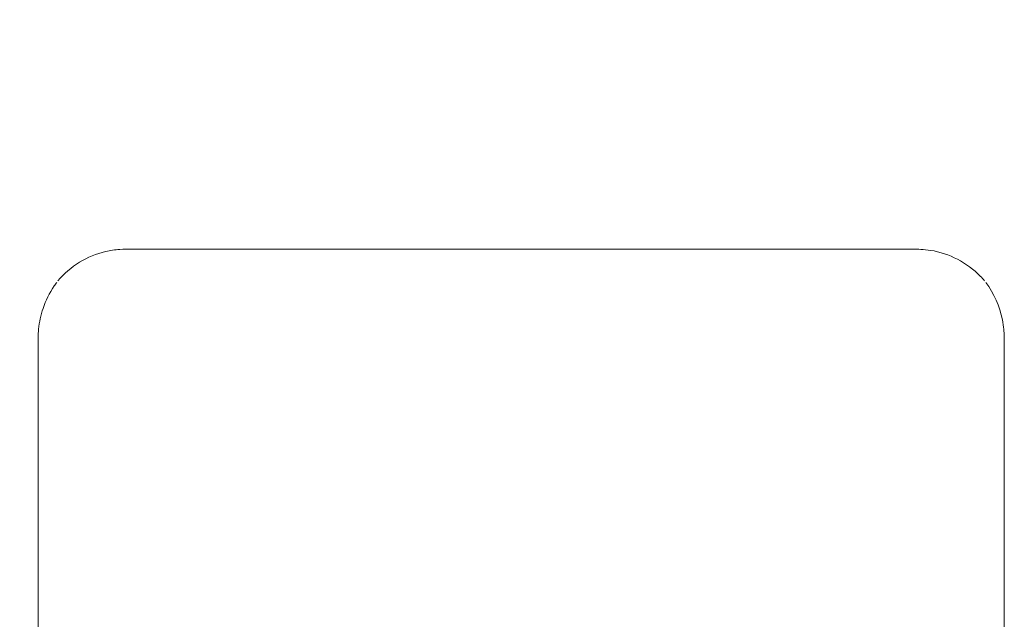
# Model space of a CAD drawing. Units: inches. Extents: x 0 to 2079, y 0 to 1470.
# Drawn here: x 808 to 841, y 1367 to 1388 of the extents above; entities that cross this region are included whole.
import ezdxf

# ---------------------------------------------------------------- set-up
doc = ezdxf.new("R2010")
doc.units = ezdxf.units.IN
doc.header["$MEASUREMENT"] = 0
doc.layers.get('Defpoints').update_dxf_attribs({"color": 251})
doc.styles.add('Text_Std', font='arial.ttf')
doc.dimstyles.new('Dim_Std', dxfattribs={"dimscale": 7, "dimtxt": 2, "dimasz": 2, "dimexe": 2, "dimexo": 2, "dimgap": 0.5, "dimtad": 1, "dimdec": 0, "dimzin": 0, "dimdsep": 46, "dimtxsty": 'Text_Std', "dimblk": 'ARCHTICK', "dimcen": 0.09, "dimclrd": 256, "dimclre": 256, "dimclrt": 256, "dimadec": 0, "dimazin": 0, "dimtfac": 1, "dimtdec": 0, "dimtmove": 1, "dimatfit": 3, "dimldrblk": 'CLOSEDBLANK', "dimfxl": 1, "dimtolj": 1, "dimtzin": 0, "dimlwd": -1, "dimlwe": -1, "dimarcsym": 1})

# ---------------------------------------------------------------- blocks, each defined once
blk = doc.blocks.new('_ArchTick')
at = {"color": 0, "linetype": 'ByBlock', "const_width": 0.15}
blk.add_lwpolyline([(-0.5, -0.5), (0.5, 0.5)], dxfattribs=at)
blk = doc.blocks.new('*D28')
at = {"transparency": 16777216}
for p, q in [((797.8, 1379.872), (662.466, 1379.872)), ((676.466, 1094.998), (676.466, 1379.872)), ((785.941, 1094.998), (662.466, 1094.998))]:
    blk.add_line(p, q, dxfattribs=at)
at = {"layer": 'Defpoints', "color": 0, "transparency": 16777216}
for p in [(676.466, 1379.872), (811.8, 1379.872), (799.941, 1094.998)]:
    blk.add_point(p, dxfattribs=at)
at = {"transparency": 16777216, "xscale": 14, "yscale": 14, "zscale": 14}
for p, rotation in [((676.466, 1379.872), 90), ((676.466, 1094.998), 270)]:
    blk.add_blockref('_ArchTick', p, dxfattribs=dict(at, rotation=rotation))
at = {"transparency": 16777216, "insert": (665.818, 1237.435), "char_height": 14, "attachment_point": 5, "rotation": 90, "style": 'Text_Std'}
blk.add_mtext('\\A1;285', dxfattribs=at)
blk = doc.blocks.new('_ClosedBlank')
at = {"color": 0, "linetype": 'ByBlock', "lineweight": -2}
for p, q in [((-1, 0.1667), (0, 0)), ((-1, 0.1667), (-1, -0.1667)), ((0, 0), (-1, -0.1667))]:
    blk.add_line(p, q, dxfattribs=at)

msp = doc.modelspace()

# ---------------------------------------------------------------- linework, layer by layer
at = {"linetype": 'Continuous', "lineweight": 0}
for points, knots in [([(809.216, 1378.809), (809.422, 1379.053), (809.668, 1379.264), (810.214, 1379.598), (810.511, 1379.72), (810.979, 1379.83), (811.138, 1379.854), (811.457, 1379.876), (811.526, 1379.872), (813.388, 1379.872), (815.223, 1379.872), (818.894, 1379.872), (820.73, 1379.872), (824.4, 1379.872), (826.236, 1379.872), (829.907, 1379.872), (831.742, 1379.872), (834.416, 1379.872), (835.254, 1379.872), (836.511, 1379.872), (836.93, 1379.872), (837.559, 1379.872), (837.768, 1379.872), (838.03, 1379.872), (838.083, 1379.872), (838.174, 1379.872), (838.415, 1379.872), (838.965, 1379.784), (839.272, 1379.682), (839.839, 1379.388), (840.102, 1379.192), (840.373, 1378.914), (840.42, 1378.862), (840.465, 1378.809)], [66.602293, 66.602293, 66.602293, 66.602293, 66.761625, 66.761625, 66.920649, 66.920649, 67.000087, 67.000087, 67.079833, 67.079833, 72.58618, 72.58618, 78.092527, 78.092527, 83.598874, 83.598874, 89.105221, 89.105221, 91.619625, 91.619625, 92.876827, 92.876827, 93.505428, 93.505428, 93.662578, 93.662578, 93.78044, 93.78044, 93.93943, 93.93943, 94.099158, 94.099158, 94.134028, 94.134028, 94.134028, 94.134028]), ([(808.546, 1364.882), (808.546, 1364.89), (808.546, 1364.897), (808.546, 1364.92), (808.546, 1364.935), (808.546, 1366.908), (808.546, 1368.868), (808.546, 1372.811), (808.546, 1374.794), (808.546, 1376.801), (808.546, 1376.803), (808.546, 1376.811), (808.546, 1376.817), (808.546, 1376.834), (808.546, 1376.847), (808.546, 1376.881), (808.547, 1376.903), (808.549, 1376.986), (808.552, 1377.075), (808.586, 1377.413), (808.635, 1377.646), (808.8, 1378.138), (808.924, 1378.394), (809.114, 1378.674), (809.142, 1378.714), (809.172, 1378.753)], [-10.006882, -10.006882, -10.006882, -10.006882, -10.000334, -10.000334, -9.987193, -9.987193, -8.275562, -8.275562, -6.54718, -6.54718, -6.52848, -6.52848, -6.494289, -6.494289, -6.418518, -6.418518, -6.313502, -6.313502, -6.012677, -6.012677, -5.343125, -5.343125, -4.581432, -4.581432, -4.452506, -4.452506, -4.452506, -4.452506]), ([(840.51, 1378.753), (840.79, 1378.38), (840.979, 1377.95), (841.119, 1377.257), (841.129, 1377.067), (841.134, 1376.927), (841.135, 1376.896), (841.135, 1376.855), (841.135, 1376.843), (841.135, 1376.823), (841.135, 1376.814), (841.135, 1376.803), (841.135, 1376.802), (841.135, 1376.8)], [15.194479, 15.194479, 15.194479, 15.194479, 22.030925, 22.030925, 25.596938, 25.596938, 26.784688, 26.784688, 27.428896, 27.428896, 27.906135, 27.906135, 27.978781, 27.978781, 27.978781, 27.978781]), ([(841.135, 1376.8), (841.135, 1376.798), (841.135, 1376.796), (841.135, 1376.783), (841.135, 1376.773), (841.135, 1376.711), (841.135, 1376.66), (841.135, 1376.536), (841.135, 1376.464), (841.135, 1376.081), (841.135, 1375.772), (841.135, 1372.628), (841.135, 1369.808), (841.135, 1366.293), (841.135, 1365.586), (841.135, 1364.882), (841.135, 1364.882), (841.135, 1364.882)], [27.978781, 27.978781, 27.978781, 27.978781, 28.028942, 28.028942, 28.219521, 28.219521, 29.196395, 29.196395, 30.57895, 30.57895, 36.572952, 36.572952, 91.911691, 91.911691, 105.959229, 105.959229, 105.959456, 105.959456, 105.959456, 105.959456])]:
    msp.add_open_spline(points, degree=3, knots=knots, dxfattribs=at)

# ---------------------------------------------------------------- dimensions: what is measured, and where the dimension line sits
dim = msp.add_linear_dim(base=(676.466, 1379.872), p1=(799.941, 1094.998), p2=(811.8, 1379.872), angle=90, dimstyle='Dim_Std')
dim.commit()
dim.dimension.update_dxf_attribs({"geometry": '*D28', "text_midpoint": (665.818, 1237.435)})

doc.saveas('drawing.dxf')
